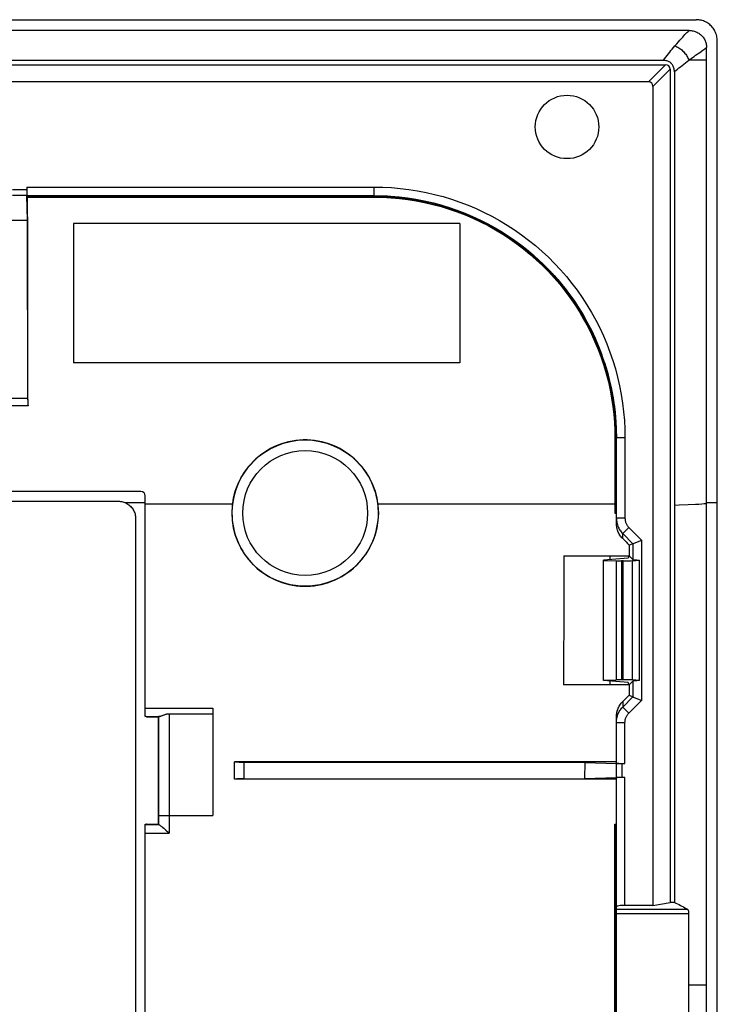
# Model space of a CAD drawing. Units: millimetres. Extents: x 83 to 205, y 68 to 158.
# Drawn here: x 172 to 205, y 112 to 158 of the extents above; entities that cross this region are included whole.
import ezdxf

# ---------------------------------------------------------------- set-up
doc = ezdxf.new("R2010")
doc.units = ezdxf.units.MM
doc.header["$LTSCALE"] = 16.335
doc.layers.get('0').update_dxf_attribs({"linetype": 'CONTINUOUS'})
for name, color, linetype in [('ASSI', 7, 'CONTINUOUS'), ('DRAFT', 7, 'CONTINUOUS'), ('RACCORDO', 7, 'CONTINUOUS')]:
    doc.layers.add(name, color=color, linetype=linetype)

msp = doc.modelspace()

# ---------------------------------------------------------------- linework, layer by layer
at = {"color": 7, "linetype": 'CONTINUOUS'}
for p, q in [((204.388, 70.03), (204.388, 156.265)), ((174.888, 148.648), (174.888, 142.148)), ((192.888, 148.648), (174.888, 148.648)), ((192.888, 148.648), (192.888, 142.148)), ((192.888, 142.148), (174.888, 142.148))]:
    msp.add_line(p, q, dxfattribs=at)
at = {"color": 253, "linetype": 'CONTINUOUS'}
for p, q in [((203.526, 135.544), (203.875, 135.561)), ((203.549, 113.148), (204.388, 113.148))]:
    msp.add_line(p, q, dxfattribs=at)
for points in [[(202.888, 135.516), (203.116, 135.525), (203.526, 135.544)], [(203.875, 135.561), (204.026, 135.57), (204.163, 135.579), (204.283, 135.588), (204.388, 135.597)]]:
    msp.add_lwpolyline(points, dxfattribs=at)
at = {"layer": 'ASSI', "color": 7, "linetype": 'CONTINUOUS'}
for p, q in [((83.868, 158.148), (203.908, 158.148)), ((204.888, 69.144), (204.888, 157.151)), ((110.789, 135.698), (176.987, 135.698)), ((177.788, 134.899), (177.788, 91.396)), ((199.888, 133.147), (199.888, 132.974)), ((199.888, 127.321), (199.888, 127.136))]:
    msp.add_line(p, q, dxfattribs=at)
at = {"layer": 'ASSI', "color": 253, "linetype": 'CONTINUOUS'}
for p, q in [((177.287, 135.639), (178.238, 135.639)), ((204.888, 135.627), (204.388, 135.627))]:
    msp.add_line(p, q, dxfattribs=at)
at = {"layer": 'ASSI', "color": 7, "linetype": 'CONTINUOUS'}
for points in [[(204.888, 157.151), (204.886, 157.211), (204.881, 157.27), (204.873, 157.328), (204.861, 157.386), (204.846, 157.443), (204.827, 157.499), (204.806, 157.554), (204.781, 157.606), (204.754, 157.657), (204.724, 157.706), (204.691, 157.754), (204.655, 157.799), (204.617, 157.842), (204.576, 157.883), (204.533, 157.921), (204.488, 157.956), (204.442, 157.989), (204.394, 158.018), (204.344, 158.045), (204.293, 158.069), (204.24, 158.089), (204.187, 158.107), (204.132, 158.122), (204.076, 158.133), (204.021, 158.141), (203.965, 158.146), (203.908, 158.148)], [(176.987, 135.698), (177.039, 135.696), (177.089, 135.691), (177.14, 135.683), (177.189, 135.672), (177.239, 135.657), (177.287, 135.639)], [(177.287, 135.639), (177.335, 135.618), (177.382, 135.594), (177.426, 135.567), (177.47, 135.536), (177.511, 135.503), (177.55, 135.467), (177.587, 135.428), (177.621, 135.387), (177.652, 135.344), (177.68, 135.3), (177.705, 135.253), (177.727, 135.206), (177.745, 135.156), (177.761, 135.106), (177.773, 135.055), (177.781, 135.003), (177.786, 134.951), (177.788, 134.899)]]:
    msp.add_lwpolyline(points, dxfattribs=at)
at = {"layer": 'DRAFT', "color": 7, "linetype": 'CONTINUOUS'}
for p, q in [((172.019, 148.798), (172.757, 148.8)), ((202.888, 135.516), (202.888, 117)), ((204.888, 90.668), (204.888, 135.627)), ((197.739, 133.147), (200.789, 133.147)), ((200.77, 133.147), (200.738, 133.052)), ((200.738, 133.052), (199.588, 132.947)), ((199.588, 127.348), (199.588, 132.947)), ((200.738, 127.243), (199.588, 127.348)), ((200.775, 127.136), (200.738, 127.243)), ((200.774, 127.136), (197.727, 127.136)), ((178.308, 125.648), (178.838, 125.648)), ((198.712, 123.526), (198.702, 122.769)), ((178.308, 120.649), (178.836, 120.649)), ((201.888, 116.859), (202.688, 117)), ((202.888, 117), (202.688, 117))]:
    msp.add_line(p, q, dxfattribs=at)
at = {"layer": 'DRAFT', "color": 253, "linetype": 'CONTINUOUS'}
for p, q in [((182.301, 135.562), (178.238, 135.562)), ((200.118, 135.562), (189.075, 135.562)), ((204.888, 135.627), (204.388, 135.627))]:
    msp.add_line(p, q, dxfattribs=at)
at = {"layer": 'DRAFT', "color": 7, "linetype": 'CONTINUOUS'}
for points in [[(189.075, 135.562), (189.05, 135.734), (189.015, 135.904), (188.973, 136.071), (188.921, 136.237), (188.861, 136.4), (188.793, 136.56), (188.718, 136.716), (188.634, 136.868), (188.542, 137.015), (188.444, 137.158), (188.337, 137.296), (188.225, 137.427), (188.106, 137.553), (187.98, 137.673), (187.849, 137.786), (187.712, 137.892), (187.569, 137.992), (187.422, 138.083), (187.271, 138.168), (187.116, 138.244), (186.957, 138.312), (186.794, 138.373), (186.628, 138.425), (186.46, 138.468), (186.291, 138.503), (186.12, 138.529), (185.948, 138.547), (185.775, 138.556), (185.601, 138.556), (185.428, 138.547), (185.256, 138.529), (185.085, 138.503), (184.916, 138.468), (184.748, 138.425), (184.582, 138.373), (184.42, 138.312), (184.261, 138.244), (184.105, 138.168), (183.954, 138.083), (183.807, 137.992), (183.664, 137.892), (183.527, 137.786), (183.396, 137.673), (183.271, 137.553), (183.152, 137.427), (183.039, 137.296), (182.933, 137.158), (182.834, 137.015), (182.743, 136.868), (182.659, 136.716), (182.583, 136.56), (182.515, 136.4), (182.455, 136.237), (182.404, 136.071), (182.361, 135.904), (182.327, 135.734), (182.301, 135.562)], [(182.301, 135.562), (182.296, 135.516), (182.291, 135.47), (182.287, 135.424), (182.283, 135.378), (182.281, 135.332), (182.278, 135.286), (182.277, 135.24), (182.276, 135.194), (182.276, 135.148)], [(189.101, 135.148), (189.101, 135.194), (189.1, 135.24), (189.098, 135.286), (189.096, 135.332), (189.093, 135.378), (189.089, 135.424), (189.085, 135.47), (189.081, 135.516), (189.075, 135.562)], [(182.276, 135.148), (182.28, 134.977), (182.292, 134.807), (182.313, 134.638), (182.343, 134.471), (182.381, 134.304), (182.427, 134.14), (182.481, 133.979), (182.543, 133.82), (182.613, 133.665), (182.69, 133.514), (182.776, 133.366), (182.868, 133.223), (182.967, 133.085), (183.073, 132.952), (183.186, 132.824), (183.305, 132.702), (183.43, 132.586), (183.56, 132.477), (183.696, 132.374), (183.836, 132.278), (183.981, 132.19), (184.131, 132.108), (184.285, 132.034), (184.442, 131.968), (184.601, 131.91), (184.764, 131.86), (184.928, 131.818), (185.095, 131.784), (185.264, 131.759), (185.434, 131.742), (185.603, 131.733), (185.773, 131.733), (185.943, 131.742), (186.112, 131.759), (186.281, 131.784), (186.448, 131.818), (186.613, 131.86), (186.775, 131.91), (186.935, 131.968), (187.092, 132.034), (187.246, 132.108), (187.395, 132.19), (187.54, 132.278), (187.681, 132.374), (187.816, 132.477), (187.946, 132.586), (188.072, 132.702), (188.191, 132.824), (188.303, 132.952), (188.409, 133.085), (188.508, 133.223), (188.601, 133.366), (188.686, 133.514), (188.764, 133.665), (188.833, 133.82), (188.896, 133.979), (188.95, 134.14), (188.996, 134.304), (189.034, 134.471), (189.063, 134.638), (189.084, 134.807), (189.097, 134.977), (189.101, 135.148)]]:
    msp.add_lwpolyline(points, dxfattribs=at)
msp.add_circle((197.888, 153.148), 1.479, dxfattribs=at)
for centre, major_axis, ratio, start_param, end_param in [((224.155, 113.148), (0, 446.3), 0.052408, 1.524845, 1.525969), ((221.105, 113.148), (0, 446.3), 0.052408, 1.525969, 1.539448), ((224.155, 113.148), (0, 446.3), 0.052408, 1.539448, 1.540532), ((186.646, 113.148), (0, 447.5), 0.017455, 1.54286, 1.554031)]:
    msp.add_ellipse(centre, major_axis=major_axis, ratio=ratio, start_param=start_param, end_param=end_param, dxfattribs=at)
at = {"layer": 'RACCORDO', "color": 7, "linetype": 'CONTINUOUS'}
for p, q in [((83.868, 158.148), (203.908, 158.148)), ((203.571, 157.648), (84.205, 157.648)), ((204.888, 135.627), (204.888, 157.151)), ((204.388, 156.265), (204.388, 156.857)), ((202.378, 156.248), (85.399, 156.248)), ((85.3, 156.048), (202.476, 156.048)), ((202.688, 155.835), (202.688, 117)), ((202.888, 155.71), (202.888, 135.516)), ((201.676, 155.248), (86.1, 155.248)), ((201.888, 155.035), (201.888, 116.859)), ((172.719, 150.348), (172.719, 150.219)), ((172.719, 150.219), (172.72, 150.13)), ((172.72, 150.13), (172.72, 150.068)), ((172.722, 149.948), (172.054, 149.948)), ((172.72, 150.068), (172.721, 150.014)), ((172.721, 150.014), (172.721, 149.983)), ((172.721, 149.983), (172.722, 149.958)), ((172.757, 148.8), (172.722, 149.958)), ((172.726, 149.948), (188.903, 149.948)), ((172.732, 149.892), (172.732, 149.933)), ((172.733, 149.878), (188.903, 149.878)), ((172.773, 140.42), (172.757, 148.8)), ((199.193, 143.3), (199.369, 142.887)), ((199.353, 142.926), (199.511, 142.517)), ((199.5, 142.546), (199.639, 142.143)), ((199.633, 142.162), (199.755, 141.764)), ((199.752, 141.772), (199.857, 141.379)), ((199.856, 141.382), (199.948, 140.983)), ((199.945, 140.997), (200.024, 140.583)), ((172.775, 140.148), (172.001, 140.148)), ((172.773, 140.42), (172.773, 140.299)), ((172.773, 140.299), (172.774, 140.218)), ((172.774, 140.218), (172.775, 140.148)), ((200.08, 140.22), (200.128, 139.831)), ((200.128, 139.831), (200.164, 139.402)), ((200.161, 139.441), (200.182, 139.04)), ((200.118, 138.663), (200.118, 135.148)), ((200.182, 139.051), (200.188, 138.663)), ((200.188, 134.67), (200.188, 138.663)), ((178.038, 136.148), (163.911, 136.148)), ((178.238, 125.657), (178.238, 135.948)), ((110.789, 135.698), (176.987, 135.698)), ((200.118, 135.148), (200.174, 135.148)), ((177.788, 134.899), (177.788, 91.396)), ((200.959, 133.718), (200.79, 133.648)), ((200.978, 133.726), (201.326, 133.87)), ((201.326, 133.87), (201.358, 133.884)), ((200.789, 133.147), (200.959, 132.977)), ((199.588, 132.937), (200.179, 132.919)), ((200.5, 132.915), (200.429, 132.915)), ((200.933, 132.928), (201.257, 132.958)), ((201.257, 127.337), (201.257, 132.958)), ((199.588, 127.358), (200.179, 127.376)), ((200.5, 127.38), (200.429, 127.38)), ((200.777, 127.136), (200.959, 127.318)), ((201.257, 127.337), (200.933, 127.367)), ((200.776, 126.653), (200.959, 126.577)), ((200.978, 126.569), (201.326, 126.425)), ((201.326, 126.425), (201.358, 126.411)), ((181.388, 125.779), (179.349, 125.779)), ((181.388, 126.05), (181.388, 121.052)), ((178.246, 125.664), (178.238, 125.665)), ((178.239, 125.657), (178.238, 125.657)), ((178.239, 125.65), (178.238, 125.65)), ((178.285, 125.662), (178.308, 125.661)), ((178.308, 125.653), (178.308, 125.653)), ((178.849, 125.658), (178.838, 125.648)), ((200.188, 123.486), (200.188, 125.651)), ((200.188, 123.548), (182.388, 123.548)), ((182.388, 122.747), (182.388, 123.548)), ((182.488, 123.544), (182.536, 123.544)), ((182.536, 123.544), (182.618, 123.543)), ((182.618, 123.543), (182.711, 123.542)), ((182.711, 123.542), (193.425, 123.532)), ((193.425, 123.532), (198.712, 123.526)), ((200.188, 122.813), (200.188, 123.482)), ((200.238, 123.48), (200.271, 123.48)), ((200.271, 123.48), (200.328, 123.479)), ((200.328, 123.479), (200.392, 123.479)), ((200.392, 123.479), (200.588, 123.479)), ((200.188, 122.747), (182.388, 122.747)), ((182.467, 122.75), (182.429, 122.749)), ((182.511, 122.751), (182.467, 122.75)), ((182.589, 122.752), (182.511, 122.751)), ((182.679, 122.753), (182.589, 122.752)), ((182.809, 122.753), (182.679, 122.753)), ((182.809, 122.753), (198.702, 122.769)), ((198.702, 122.769), (200.199, 122.814)), ((200.188, 103.486), (200.188, 122.809)), ((200.224, 122.814), (200.199, 122.814)), ((200.254, 122.815), (200.224, 122.814)), ((200.309, 122.816), (200.254, 122.815)), ((200.37, 122.816), (200.309, 122.816)), ((200.459, 122.816), (200.37, 122.816)), ((200.588, 122.816), (200.459, 122.816)), ((179.349, 121.052), (181.388, 121.052)), ((178.238, 105.655), (178.238, 120.64)), ((178.248, 120.639), (178.294, 120.638)), ((178.301, 120.635), (178.294, 120.635)), ((178.849, 120.637), (178.836, 120.649)), ((179.043, 120.5), (179.1, 120.451)), ((179.1, 120.451), (179.197, 120.365)), ((179.197, 120.365), (179.308, 120.265)), ((179.308, 120.265), (179.348, 120.229)), ((200.118, 120.648), (200.182, 120.648)), ((200.118, 105.648), (200.118, 120.648)), ((201.888, 116.859), (200.588, 116.859)), ((203.551, 116.48), (203.551, 109.815))]:
    msp.add_line(p, q, dxfattribs=at)
at = {"layer": 'RACCORDO', "color": 253, "linetype": 'CONTINUOUS'}
for p, q in [((203.88, 156.489), (204.07, 156.625)), ((204.07, 156.625), (204.22, 156.733)), ((204.22, 156.733), (204.3, 156.79)), ((203.401, 156.134), (203.558, 156.253)), ((204.085, 156.259), (203.558, 156.253)), ((204.266, 156.262), (204.085, 156.259)), ((204.354, 156.264), (204.266, 156.262)), ((204.388, 156.265), (204.354, 156.264)), ((202.476, 156.048), (201.676, 155.248)), ((202.688, 155.835), (201.888, 155.035)), ((172.719, 150.219), (172.057, 150.219)), ((172.719, 150.348), (188.903, 150.348)), ((188.903, 149.878), (188.903, 150.348)), ((172.732, 149.933), (188.903, 149.933)), ((172.732, 149.892), (188.903, 149.892)), ((172.772, 140.484), (172.004, 140.482)), ((200.118, 138.663), (200.588, 138.663)), ((200.133, 138.663), (200.133, 135.148)), ((200.174, 138.663), (200.174, 135.148)), ((200.588, 138.663), (200.588, 134.903)), ((177.287, 135.639), (178.238, 135.639)), ((200.588, 134.903), (200.188, 134.903)), ((200.765, 134.477), (200.482, 134.195)), ((200.482, 133.957), (200.482, 134.195)), ((200.482, 134.195), (200.959, 133.718)), ((200.765, 134.477), (201.358, 133.884)), ((200.959, 133.718), (200.959, 132.977)), ((201.358, 133.884), (201.358, 126.411)), ((200.179, 132.919), (200.179, 127.376)), ((200.429, 132.915), (200.429, 127.38)), ((200.5, 127.38), (200.5, 132.915)), ((200.933, 127.367), (200.933, 132.928)), ((200.959, 127.318), (200.959, 126.577)), ((200.482, 126.1), (200.959, 126.577)), ((200.482, 126.359), (200.482, 126.1)), ((200.765, 125.818), (201.358, 126.411)), ((178.238, 126.05), (181.388, 126.05)), ((179.349, 125.779), (179.348, 120.229)), ((200.482, 126.1), (200.765, 125.818)), ((178.285, 125.662), (178.901, 125.662)), ((178.849, 125.658), (178.849, 120.637)), ((200.188, 125.392), (200.588, 125.392)), ((200.588, 123.479), (200.588, 125.392)), ((182.842, 122.753), (182.842, 123.542)), ((200.459, 122.816), (200.459, 123.479)), ((200.588, 116.859), (200.588, 122.816)), ((178.886, 121.055), (178.939, 121.054)), ((178.939, 121.054), (179.349, 121.052)), ((178.301, 120.635), (178.859, 120.635)), ((200.133, 105.648), (200.133, 120.648)), ((200.174, 105.648), (200.174, 120.648)), ((178.238, 120.229), (179.348, 120.229)), ((200.188, 116.677), (203.502, 116.677)), ((200.188, 116.48), (203.551, 116.48))]:
    msp.add_line(p, q, dxfattribs=at)
at = {"layer": 'RACCORDO', "color": 7, "linetype": 'CONTINUOUS'}
for points in [[(204.888, 157.151), (204.886, 157.211), (204.881, 157.27), (204.873, 157.328), (204.861, 157.386), (204.846, 157.443), (204.827, 157.499), (204.806, 157.554), (204.781, 157.606), (204.754, 157.657), (204.724, 157.706), (204.691, 157.754), (204.655, 157.799), (204.617, 157.842), (204.576, 157.883), (204.533, 157.921), (204.488, 157.956), (204.442, 157.989), (204.394, 158.018), (204.344, 158.045), (204.293, 158.069), (204.24, 158.089), (204.187, 158.107), (204.132, 158.122), (204.076, 158.133), (204.021, 158.141), (203.965, 158.146), (203.908, 158.148)], [(203.571, 157.648), (203.619, 157.646), (203.666, 157.642), (203.713, 157.635), (203.76, 157.626), (203.806, 157.614), (203.852, 157.6), (203.896, 157.582), (203.939, 157.563), (203.981, 157.541), (204.021, 157.517), (204.06, 157.49), (204.098, 157.461), (204.134, 157.43), (204.168, 157.397), (204.199, 157.362), (204.229, 157.326), (204.256, 157.288), (204.28, 157.249), (204.303, 157.209), (204.323, 157.167), (204.34, 157.125), (204.355, 157.081), (204.367, 157.037), (204.376, 156.992), (204.383, 156.947), (204.387, 156.902), (204.388, 156.857)], [(202.888, 155.71), (202.887, 155.76), (202.882, 155.808), (202.875, 155.853), (202.864, 155.897), (202.851, 155.938), (202.836, 155.977), (202.818, 156.012), (202.797, 156.045), (202.775, 156.075), (202.752, 156.102), (202.728, 156.126), (202.701, 156.147), (202.674, 156.167), (202.645, 156.185), (202.613, 156.2), (202.579, 156.214), (202.543, 156.226), (202.504, 156.235), (202.464, 156.242), (202.422, 156.246), (202.378, 156.248)], [(188.903, 149.948), (189.292, 149.941), (189.681, 149.921), (190.071, 149.887), (190.461, 149.84), (190.85, 149.779), (191.237, 149.704)], [(188.903, 149.878), (189.298, 149.871), (189.692, 149.85), (190.085, 149.815), (190.477, 149.767), (190.866, 149.705), (191.254, 149.629), (191.638, 149.54), (192.019, 149.437), (192.397, 149.321), (192.77, 149.191), (193.138, 149.049), (193.501, 148.893), (193.858, 148.726), (194.208, 148.546), (194.553, 148.353), (194.89, 148.148), (195.22, 147.932), (195.542, 147.704), (195.856, 147.466), (196.161, 147.216), (196.457, 146.956), (196.744, 146.685), (197.021, 146.404), (197.288, 146.114), (197.545, 145.815), (197.79, 145.507), (198.025, 145.191), (198.249, 144.866), (198.461, 144.533), (198.662, 144.193), (198.85, 143.847), (199.026, 143.494), (199.189, 143.136), (199.34, 142.772), (199.477, 142.403), (199.602, 142.029), (199.714, 141.65), (199.812, 141.267), (199.897, 140.883), (199.967, 140.499), (200.024, 140.114), (200.067, 139.737), (200.096, 139.371), (200.113, 139.012), (200.118, 138.663)], [(189.254, 149.941), (189.516, 149.931), (189.843, 149.908), (190.185, 149.875), (190.54, 149.829), (190.905, 149.769), (191.283, 149.694)], [(191.237, 149.704), (191.671, 149.604), (192.059, 149.498), (192.444, 149.379), (192.829, 149.244), (193.209, 149.095), (193.583, 148.933), (193.952, 148.757), (194.313, 148.568), (194.666, 148.368), (195.011, 148.155), (195.348, 147.929), (195.676, 147.692), (195.996, 147.443), (196.307, 147.183), (196.609, 146.911), (196.901, 146.628), (197.183, 146.335), (197.453, 146.032), (197.712, 145.72), (197.96, 145.398), (198.197, 145.068), (198.422, 144.729), (198.634, 144.382), (198.833, 144.028), (199.02, 143.667), (199.193, 143.3)], [(191.622, 149.616), (192.004, 149.514), (192.383, 149.399), (192.757, 149.27), (193.127, 149.129), (193.491, 148.974), (193.849, 148.808), (194.201, 148.629), (194.546, 148.438), (194.884, 148.235), (195.214, 148.021), (195.537, 147.795), (195.852, 147.558), (196.158, 147.31), (196.455, 147.051), (196.744, 146.782), (197.023, 146.503), (197.292, 146.215), (197.55, 145.917), (197.798, 145.611), (198.035, 145.296), (198.261, 144.974), (198.475, 144.643), (198.678, 144.306), (198.869, 143.961), (199.048, 143.609), (199.215, 143.251)], [(200.019, 140.609), (200.086, 140.18), (200.132, 139.786)], [(176.987, 135.698), (177.039, 135.696), (177.089, 135.691), (177.14, 135.683), (177.189, 135.672), (177.239, 135.657), (177.287, 135.639)], [(177.287, 135.639), (177.335, 135.618), (177.382, 135.594), (177.426, 135.567), (177.47, 135.536), (177.511, 135.503), (177.55, 135.467), (177.587, 135.428), (177.621, 135.387), (177.652, 135.344), (177.68, 135.3), (177.705, 135.253), (177.727, 135.206), (177.745, 135.156), (177.761, 135.106), (177.773, 135.055), (177.781, 135.003), (177.786, 134.951), (177.788, 134.899)], [(200.482, 133.957), (200.446, 133.995), (200.412, 134.035), (200.38, 134.077), (200.35, 134.12), (200.323, 134.165), (200.298, 134.212), (200.275, 134.259), (200.255, 134.308), (200.237, 134.357), (200.223, 134.408), (200.21, 134.46), (200.201, 134.512), (200.194, 134.564), (200.19, 134.617), (200.188, 134.67)], [(200.959, 133.718), (200.962, 133.719), (200.969, 133.722), (200.978, 133.726)], [(200.188, 125.651), (200.19, 125.703), (200.194, 125.756), (200.201, 125.808), (200.21, 125.859), (200.222, 125.911), (200.237, 125.961), (200.255, 126.01), (200.275, 126.059), (200.298, 126.106), (200.323, 126.152), (200.35, 126.197), (200.38, 126.24), (200.412, 126.282), (200.446, 126.322), (200.482, 126.359)], [(200.959, 126.577), (200.962, 126.575), (200.969, 126.573), (200.978, 126.569)], [(179.349, 125.779), (179.32, 125.779), (179.292, 125.776), (179.263, 125.772), (179.234, 125.767), (179.205, 125.76), (179.175, 125.751), (179.145, 125.742), (179.116, 125.731), (179.087, 125.721), (179.033, 125.7)], [(178.253, 125.658), (178.248, 125.658), (178.245, 125.658), (178.242, 125.658), (178.24, 125.657), (178.239, 125.657)], [(178.261, 125.663), (178.253, 125.664), (178.246, 125.664)], [(178.285, 125.662), (178.277, 125.662), (178.269, 125.662), (178.261, 125.663)], [(178.302, 125.654), (178.304, 125.654), (178.306, 125.654), (178.308, 125.653)], [(179.033, 125.7), (179.008, 125.691), (178.985, 125.682), (178.964, 125.675), (178.946, 125.67), (178.929, 125.666), (178.914, 125.663), (178.901, 125.662)], [(182.388, 123.548), (182.4, 123.547), (182.413, 123.546), (182.429, 123.546), (182.447, 123.545), (182.488, 123.544)], [(198.712, 123.526), (200.199, 123.481), (200.211, 123.481), (200.238, 123.48)], [(182.429, 122.749), (182.413, 122.748), (182.4, 122.748), (182.388, 122.747)], [(178.238, 120.647), (178.239, 120.647), (178.24, 120.647), (178.242, 120.647), (178.245, 120.647), (178.248, 120.647)], [(178.238, 120.64), (178.239, 120.64), (178.24, 120.64), (178.242, 120.639), (178.245, 120.639), (178.248, 120.639)], [(178.238, 120.629), (178.247, 120.631), (178.256, 120.632), (178.265, 120.633), (178.275, 120.634), (178.284, 120.635), (178.294, 120.635)], [(178.308, 120.644), (178.308, 120.644), (178.306, 120.643), (178.304, 120.643), (178.302, 120.643), (178.298, 120.643)], [(178.308, 120.636), (178.308, 120.636), (178.307, 120.636), (178.306, 120.636), (178.305, 120.636), (178.303, 120.636), (178.301, 120.635)], [(178.859, 120.635), (178.856, 120.636), (178.854, 120.636), (178.852, 120.636), (178.85, 120.637), (178.849, 120.637), (178.849, 120.637)], [(178.859, 120.635), (178.865, 120.634), (178.872, 120.631), (178.881, 120.627), (178.892, 120.62), (178.905, 120.611), (178.919, 120.601), (178.935, 120.589), (178.953, 120.575), (178.973, 120.559), (178.995, 120.541), (179.018, 120.521), (179.043, 120.5)], [(202.888, 117), (202.962, 116.965), (203.034, 116.929), (203.105, 116.893), (203.174, 116.857), (203.243, 116.822), (203.31, 116.785), (203.375, 116.749), (203.439, 116.713), (203.502, 116.677)], [(203.502, 116.677), (203.508, 116.673), (203.513, 116.667), (203.518, 116.659), (203.523, 116.65), (203.528, 116.639), (203.532, 116.627), (203.536, 116.614), (203.54, 116.6), (203.543, 116.585), (203.545, 116.568), (203.548, 116.551), (203.549, 116.534), (203.551, 116.516), (203.551, 116.498), (203.551, 116.48)]]:
    msp.add_lwpolyline(points, dxfattribs=at)
at = {"layer": 'RACCORDO', "color": 253, "linetype": 'CONTINUOUS'}
for points in [[(202.917, 156.929), (203, 157.026), (203.078, 157.115), (203.15, 157.196), (203.216, 157.27), (203.276, 157.336), (203.332, 157.397), (203.383, 157.453), (203.429, 157.502), (203.471, 157.546), (203.509, 157.585), (203.542, 157.619), (203.571, 157.648)], [(202.378, 156.248), (202.435, 156.326), (202.493, 156.404), (202.552, 156.48), (202.611, 156.556), (202.67, 156.63), (202.73, 156.705), (202.791, 156.78), (202.854, 156.855), (202.917, 156.929)], [(202.917, 156.929), (202.964, 156.91), (203.01, 156.888), (203.056, 156.864), (203.102, 156.836), (203.146, 156.806), (203.19, 156.773), (203.232, 156.738), (203.273, 156.701), (203.311, 156.662), (203.348, 156.621), (203.383, 156.578), (203.416, 156.534), (203.447, 156.489), (203.474, 156.443), (203.5, 156.396), (203.522, 156.349), (203.542, 156.301), (203.558, 156.253)], [(204.3, 156.79), (204.333, 156.815), (204.363, 156.837), (204.388, 156.857)], [(202.888, 155.71), (202.959, 155.773), (203.031, 155.835), (203.104, 155.896), (203.177, 155.956), (203.25, 156.015), (203.324, 156.074), (203.401, 156.134)], [(203.558, 156.253), (203.73, 156.379), (203.808, 156.436), (203.88, 156.489)], [(188.903, 150.348), (189.307, 150.341), (189.71, 150.32), (190.112, 150.285), (190.516, 150.236), (190.919, 150.173), (191.319, 150.096), (191.718, 150.004), (192.114, 149.899), (192.506, 149.779), (192.893, 149.646), (193.277, 149.5), (193.654, 149.34), (194.024, 149.167), (194.389, 148.982), (194.746, 148.784), (195.096, 148.574), (195.438, 148.352), (195.772, 148.119), (196.098, 147.873), (196.415, 147.616), (196.723, 147.349), (197.022, 147.07), (197.311, 146.781), (197.589, 146.483), (197.857, 146.175), (198.114, 145.857), (198.359, 145.531), (198.593, 145.197), (198.815, 144.855), (199.025, 144.505), (199.223, 144.148), (199.408, 143.784), (199.581, 143.413), (199.74, 143.036), (199.887, 142.653), (200.02, 142.265), (200.139, 141.874), (200.245, 141.477), (200.336, 141.079), (200.413, 140.678), (200.477, 140.275), (200.526, 139.872), (200.561, 139.469), (200.581, 139.066), (200.588, 138.663)], [(188.903, 149.933), (189.202, 149.929), (189.515, 149.916), (189.842, 149.894), (190.183, 149.86), (190.537, 149.814), (190.903, 149.755), (191.28, 149.68), (191.667, 149.589), (192.055, 149.484), (192.44, 149.365), (192.824, 149.23), (193.204, 149.082), (193.577, 148.92), (193.945, 148.744), (194.306, 148.556), (194.659, 148.355), (195.003, 148.142), (195.339, 147.917), (195.667, 147.68), (195.987, 147.432), (196.297, 147.172), (196.599, 146.9), (196.891, 146.618), (197.172, 146.325), (197.442, 146.022), (197.701, 145.711), (197.949, 145.39), (198.185, 145.06), (198.409, 144.721), (198.621, 144.375), (198.82, 144.021), (199.007, 143.661), (199.18, 143.294), (199.34, 142.92), (199.486, 142.541), (199.619, 142.157), (199.738, 141.768), (199.843, 141.376), (199.933, 140.98), (200.01, 140.58), (200.071, 140.178), (200.118, 139.784), (200.149, 139.401), (200.168, 139.027), (200.174, 138.663)], [(188.903, 149.892), (189.298, 149.885), (189.693, 149.864), (190.087, 149.83), (190.479, 149.781), (190.869, 149.719), (191.257, 149.643), (191.642, 149.554), (192.023, 149.451), (192.401, 149.335), (192.775, 149.205), (193.144, 149.062), (193.507, 148.907), (193.864, 148.739), (194.215, 148.558), (194.56, 148.366), (194.898, 148.161), (195.228, 147.944), (195.551, 147.716), (195.865, 147.477), (196.17, 147.227), (196.466, 146.967), (196.754, 146.696), (197.032, 146.415), (197.299, 146.124), (197.556, 145.824), (197.802, 145.516), (198.037, 145.199), (198.261, 144.874), (198.474, 144.541), (198.675, 144.2), (198.863, 143.854), (199.039, 143.5), (199.203, 143.141), (199.353, 142.777), (199.491, 142.408), (199.616, 142.034), (199.728, 141.654), (199.827, 141.27), (199.911, 140.886), (199.982, 140.501), (200.039, 140.116), (200.081, 139.739), (200.11, 139.372), (200.127, 139.013), (200.133, 138.663)], [(200.188, 134.903), (200.19, 134.851), (200.194, 134.798), (200.201, 134.746)], [(200.201, 134.746), (200.21, 134.695), (200.222, 134.644), (200.237, 134.593), (200.255, 134.544), (200.275, 134.495), (200.298, 134.448), (200.323, 134.402), (200.35, 134.357), (200.38, 134.314), (200.412, 134.272), (200.446, 134.233), (200.482, 134.195)], [(200.588, 134.903), (200.589, 134.871), (200.591, 134.84), (200.596, 134.809), (200.601, 134.778), (200.609, 134.747), (200.618, 134.717), (200.628, 134.687), (200.64, 134.658), (200.654, 134.629), (200.669, 134.602), (200.685, 134.575), (200.703, 134.549), (200.722, 134.524), (200.743, 134.5), (200.765, 134.477)], [(200.21, 125.6), (200.222, 125.651), (200.237, 125.702), (200.255, 125.751), (200.275, 125.8), (200.298, 125.847), (200.323, 125.893), (200.35, 125.938), (200.38, 125.981), (200.412, 126.023), (200.446, 126.062), (200.482, 126.1)], [(200.588, 125.392), (200.589, 125.424), (200.591, 125.455), (200.596, 125.486), (200.601, 125.517), (200.609, 125.548), (200.618, 125.578), (200.628, 125.608), (200.64, 125.637), (200.654, 125.666), (200.669, 125.693), (200.685, 125.72), (200.703, 125.746), (200.722, 125.771), (200.743, 125.795), (200.765, 125.818)], [(200.188, 125.392), (200.19, 125.444), (200.194, 125.497), (200.201, 125.549), (200.21, 125.6)], [(178.849, 121.056), (178.851, 121.056), (178.855, 121.056), (178.863, 121.056), (178.886, 121.055)]]:
    msp.add_lwpolyline(points, dxfattribs=at)
for radius in [3.409, 2.909]:
    msp.add_circle((185.688, 135.148), radius, dxfattribs=at)
at = {"layer": 'RACCORDO', "color": 7, "linetype": 'CONTINUOUS'}
msp.add_arc((178.038, 135.948), 0.2, 0, 90, dxfattribs=at)
for centre, major_axis, ratio, start_param, end_param in [((202.264, 155.623), (0.367, 0.367), 0.57735, -0.523599, 0.523599), ((201.464, 154.823), (-0.367, -0.367), 0.57735, 2.617994, 3.665191), ((172.726, 150.348), (0, 0.4), 0.017455, -4.712389, -3.141593), ((172.731, 149.898), (0, 0.05), 0.017455, -0.785398, 0), ((172.733, 149.928), (0, 0.05), 0.017455, -3.926991, -3.141593), ((169.914, 127.304), (0, 164.42), 0.017455, -1.492604, -1.43307), ((254.333, 113.148), (447.22, -445.993), 0.037007, -1.654532, -1.653839), ((200.429, 132.942), (0.5, 0), 0.052408, -2.094395, -1.570796), ((200.5, 132.942), (0.5, 0), 0.052408, -1.570796, -0.523599), ((201.358, 132.978), (0.4, 0), 0.052408, -3.089233, -1.824853), ((200.429, 127.353), (0.5, 0), 0.052408, 1.570796, 2.094395), ((200.5, 127.353), (0.5, 0), 0.052408, 0.523599, 1.570796), ((201.358, 127.317), (0.4, 0), 0.052408, 1.824853, 3.089233), ((220.333, 113.148), (447.22, 445.993), 0.037007, 1.577623, 1.57828), ((179.349, 125.658), (0.5, 0), 0.017455, 2.677743, 3.124139), ((200.588, 123.486), (0.4, 0), 0.017455, 3.141593, 4.712389), ((200.588, 122.809), (0.4, 0), 0.017455, 1.570796, 3.141593), ((200.588, 116.789), (0.4, 0), 0.176327, 1.570796, 3.141593)]:
    msp.add_ellipse(centre, major_axis=major_axis, ratio=ratio, start_param=start_param, end_param=end_param, dxfattribs=at)

doc.saveas('drawing.dxf')
